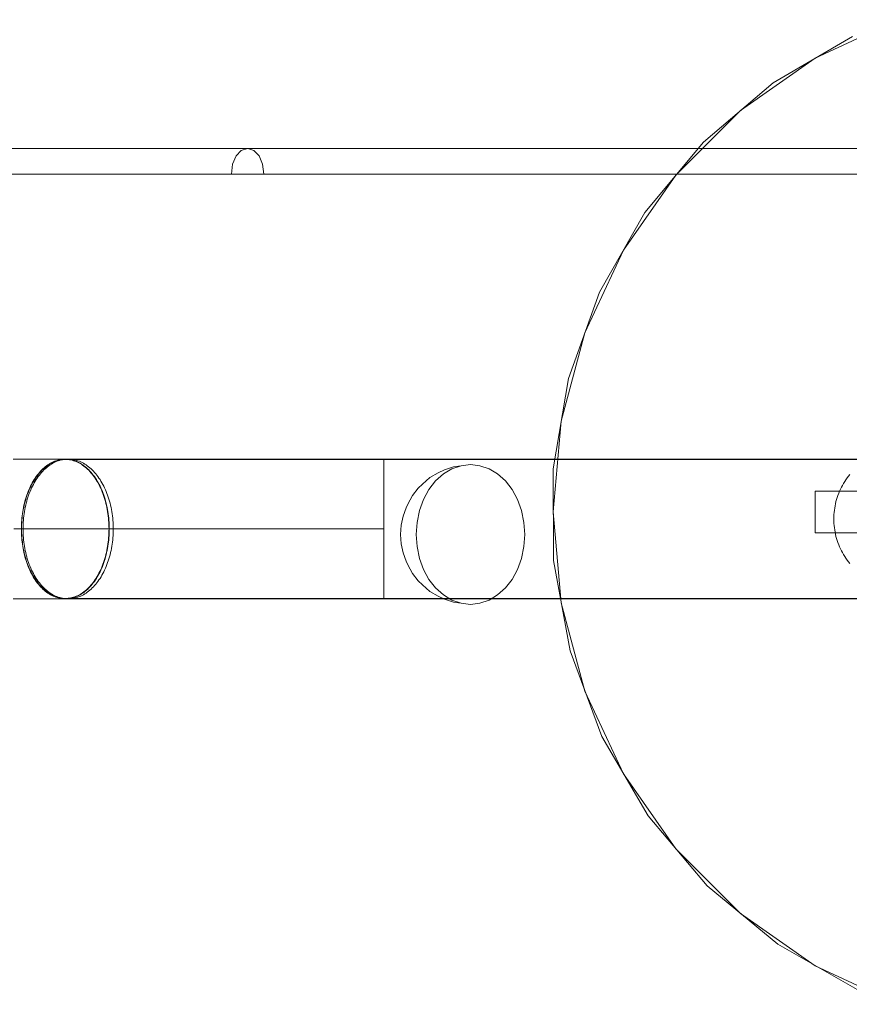
# Model space of a CAD drawing. Units: millimetres. Extents: x 8447 to 13518, y 11997 to 18380.
# Drawn here: x 9690 to 9927, y 16693 to 16975 of the extents above; entities that cross this region are included whole.
import ezdxf

# ---------------------------------------------------------------- set-up
doc = ezdxf.new("R2010")
doc.units = ezdxf.units.MM
doc.header["$MEASUREMENT"] = 0
doc.layers.add('ZESTAW_Nr_pióra__7', color=7, linetype='Continuous', lineweight=18)

msp = doc.modelspace()

# ---------------------------------------------------------------- linework, layer by layer
at = {"layer": 'ZESTAW_Nr_pióra__7', "linetype": 'Continuous'}
for p, q in [((9941.25, 16975.29), (9917.55, 16964.24)), ((9928.23, 16970.44), (9905.57, 16957.2)), ((9917.55, 16964.24), (9896.13, 16949.25)), ((9905.57, 16957.2), (9885.55, 16940.23)), ((9896.13, 16949.25), (9877.64, 16930.76)), ((9885.55, 16940.23), (9868.79, 16920.05)), ((9649.05, 16938.42), (9754.96, 16938.42)), ((9751.7, 16936.27), (9753.19, 16937.86)), ((9754.96, 16938.42), (9753.19, 16937.86)), ((9754.96, 16938.42), (10396.3, 16938.42)), ((9755.03, 16938.42), (9756.79, 16937.86)), ((9758.29, 16936.27), (9756.79, 16937.86)), ((9750.7, 16933.9), (9751.7, 16936.27)), ((9759.29, 16933.9), (9758.29, 16936.27)), ((9750.35, 16931.09), (9750.7, 16933.9)), ((9759.64, 16931.09), (9759.29, 16933.9)), ((9644.53, 16931.09), (9750.35, 16931.09)), ((9750.35, 16931.09), (10391.69, 16931.09)), ((9877.64, 16930.76), (9862.64, 16909.34)), ((9868.79, 16920.05), (9855.79, 16897.25)), ((9862.64, 16909.34), (9851.59, 16885.64)), ((9855.79, 16897.25), (9846.94, 16872.55)), ((9851.59, 16885.64), (9844.83, 16860.39)), ((9846.94, 16872.55), (9842.52, 16846.69)), ((9844.83, 16860.39), (9842.55, 16834.34)), ((9687.87, 16849.48), (9690.82, 16849.48)), ((9690.82, 16849.48), (9693.86, 16849.48)), ((9693.86, 16849.48), (9697.01, 16849.48)), ((9696.72, 16847.01), (9696.38, 16846.7)), ((9696.41, 16846.61), (9696.75, 16846.92)), ((9697.07, 16847.31), (9696.72, 16847.01)), ((9696.75, 16846.92), (9697.1, 16847.22)), ((9697.01, 16849.48), (9700.26, 16849.48)), ((9697.37, 16847.01), (9697.02, 16846.7)), ((9697.43, 16847.58), (9697.07, 16847.31)), ((9697.1, 16847.22), (9697.45, 16847.49)), ((9697.73, 16847.3), (9697.37, 16847.01)), ((9697.79, 16847.84), (9697.43, 16847.58)), ((9697.45, 16847.49), (9697.81, 16847.75)), ((9698.09, 16847.58), (9697.73, 16847.3)), ((9698.15, 16848.08), (9697.79, 16847.84)), ((9697.81, 16847.75), (9698.17, 16847.99)), ((9698.46, 16847.84), (9698.09, 16847.58)), ((9698.52, 16848.3), (9698.15, 16848.08)), ((9698.17, 16847.99), (9698.54, 16848.21)), ((9698.84, 16848.08), (9698.46, 16847.84)), ((9698.9, 16848.51), (9698.52, 16848.3)), ((9698.54, 16848.21), (9698.91, 16848.41)), ((9699.22, 16848.3), (9698.84, 16848.08)), ((9699.27, 16848.69), (9698.9, 16848.51)), ((9698.91, 16848.41), (9699.29, 16848.6)), ((9699.6, 16848.5), (9699.22, 16848.3)), ((9699.65, 16848.86), (9699.27, 16848.69)), ((9699.29, 16848.6), (9699.67, 16848.76)), ((9699.99, 16848.69), (9699.6, 16848.5)), ((9700.04, 16849), (9699.65, 16848.86)), ((9699.67, 16848.76), (9700.05, 16848.91)), ((9700.38, 16848.85), (9699.99, 16848.69)), ((9700.43, 16849.13), (9700.04, 16849)), ((9700.05, 16848.91), (9700.44, 16849.03)), ((9700.26, 16849.48), (9702.39, 16849.48)), ((9700.78, 16849), (9700.38, 16848.85)), ((9700.82, 16849.24), (9700.43, 16849.13)), ((9700.44, 16849.03), (9700.83, 16849.14)), ((9701.17, 16849.13), (9700.78, 16849)), ((9701.21, 16849.33), (9700.82, 16849.24)), ((9700.83, 16849.14), (9701.22, 16849.23)), ((9701.57, 16849.24), (9701.17, 16849.13)), ((9701.6, 16849.4), (9701.21, 16849.33)), ((9701.22, 16849.23), (9701.61, 16849.3)), ((9701.97, 16849.32), (9701.57, 16849.24)), ((9701.99, 16849.45), (9701.6, 16849.4)), ((9701.61, 16849.3), (9702, 16849.35)), ((9702.38, 16849.39), (9701.97, 16849.32)), ((9702.39, 16849.48), (9701.99, 16849.45)), ((9702, 16849.35), (9702.39, 16849.38)), ((9702.78, 16849.44), (9702.38, 16849.39)), ((9702.78, 16849.49), (9702.39, 16849.48)), ((9702.39, 16849.38), (9702.78, 16849.39)), ((9702.78, 16849.49), (10397.66, 16849.56)), ((9703.18, 16849.48), (9702.78, 16849.49)), ((9703.19, 16849.47), (9702.78, 16849.44)), ((9702.78, 16849.39), (10397.66, 16849.46)), ((9702.78, 16849.39), (9703.18, 16849.38)), ((9703.58, 16849.45), (9703.18, 16849.48)), ((9703.18, 16849.38), (9703.57, 16849.35)), ((9703.59, 16849.48), (9703.19, 16849.47)), ((9703.57, 16849.35), (9703.96, 16849.3)), ((9703.97, 16849.4), (9703.58, 16849.45)), ((9704, 16849.47), (9703.59, 16849.48)), ((9703.96, 16849.3), (9704.35, 16849.23)), ((9704.36, 16849.33), (9703.97, 16849.4)), ((9704.41, 16849.44), (9704, 16849.47)), ((9704.35, 16849.23), (9704.74, 16849.14)), ((9704.75, 16849.24), (9704.36, 16849.33)), ((9704.81, 16849.39), (9704.41, 16849.44)), ((9704.74, 16849.14), (9705.13, 16849.03)), ((9705.14, 16849.13), (9704.75, 16849.24)), ((9705.21, 16849.32), (9704.81, 16849.39)), ((9705.13, 16849.03), (9705.52, 16848.91)), ((9705.53, 16849), (9705.14, 16849.13)), ((9705.62, 16849.24), (9705.21, 16849.32)), ((9705.52, 16848.91), (9705.9, 16848.76)), ((9705.92, 16848.86), (9705.53, 16849)), ((9706.02, 16849.13), (9705.62, 16849.24)), ((9705.9, 16848.76), (9706.28, 16848.6)), ((9706.3, 16848.69), (9705.92, 16848.86)), ((9706.41, 16849), (9706.02, 16849.13)), ((9706.28, 16848.6), (9706.65, 16848.41)), ((9706.67, 16848.51), (9706.3, 16848.69)), ((9706.81, 16848.85), (9706.41, 16849)), ((9706.65, 16848.41), (9707.03, 16848.21)), ((9707.05, 16848.3), (9706.67, 16848.51)), ((9707.2, 16848.69), (9706.81, 16848.85)), ((9707.03, 16848.21), (9707.4, 16847.99)), ((9707.42, 16848.08), (9707.05, 16848.3)), ((9707.59, 16848.5), (9707.2, 16848.69)), ((9707.4, 16847.99), (9707.76, 16847.75)), ((9707.78, 16847.84), (9707.42, 16848.08)), ((9707.97, 16848.3), (9707.59, 16848.5)), ((9707.76, 16847.75), (9708.12, 16847.49)), ((9708.14, 16847.58), (9707.78, 16847.84)), ((9708.35, 16848.08), (9707.97, 16848.3)), ((9708.12, 16847.49), (9708.47, 16847.22)), ((9708.5, 16847.31), (9708.14, 16847.58)), ((9708.73, 16847.84), (9708.35, 16848.08)), ((9708.47, 16847.22), (9708.82, 16846.93)), ((9708.85, 16847.01), (9708.5, 16847.31)), ((9709.1, 16847.58), (9708.73, 16847.84)), ((9708.82, 16846.93), (9709.16, 16846.62)), ((9709.19, 16846.7), (9708.85, 16847.01)), ((9709.46, 16847.3), (9709.1, 16847.58)), ((9709.82, 16847.01), (9709.46, 16847.3)), ((9710.17, 16846.7), (9709.82, 16847.01)), ((9947.63, 16849.53), (9794.04, 16849.51)), ((9794.04, 16849.47), (9794.04, 16849.5)), ((9794.04, 16849.45), (9794.04, 16849.48)), ((9794.04, 16849.42), (9794.04, 16849.47)), ((9794.04, 16849.4), (9794.04, 16849.45)), ((9947.63, 16849.43), (9794.04, 16849.41)), ((9794.04, 16849.35), (9794.04, 16849.42)), ((9794.04, 16849.33), (9794.04, 16849.4)), ((9794.04, 16849.27), (9794.04, 16849.35)), ((9794.04, 16849.25), (9794.04, 16849.33)), ((9794.04, 16849.16), (9794.04, 16849.27)), ((9794.04, 16849.14), (9794.04, 16849.25)), ((9794.04, 16849.03), (9794.04, 16849.16)), ((9794.04, 16849.01), (9794.04, 16849.14)), ((9794.04, 16848.88), (9794.04, 16849.03)), ((9794.04, 16848.86), (9794.04, 16849.01)), ((9794.04, 16848.72), (9794.04, 16848.88)), ((9794.04, 16848.7), (9794.04, 16848.86)), ((9794.04, 16848.53), (9794.04, 16848.72)), ((9794.04, 16848.51), (9794.04, 16848.7)), ((9794.04, 16848.33), (9794.04, 16848.53)), ((9794.04, 16848.31), (9794.04, 16848.51)), ((9794.04, 16848.11), (9794.04, 16848.33)), ((9794.04, 16848.09), (9794.04, 16848.31)), ((9794.04, 16847.87), (9794.04, 16848.11)), ((9794.04, 16847.85), (9794.04, 16848.09)), ((9794.04, 16847.61), (9794.04, 16847.87)), ((9794.04, 16847.59), (9794.04, 16847.85)), ((9794.04, 16847.33), (9794.04, 16847.61)), ((9794.04, 16847.31), (9794.04, 16847.59)), ((9794.04, 16847.04), (9794.04, 16847.33)), ((9794.04, 16847.02), (9794.04, 16847.31)), ((9794.04, 16846.73), (9794.04, 16847.04)), ((9794.04, 16846.71), (9794.04, 16847.02)), ((9811.42, 16846.41), (9813.99, 16847.3)), ((9813.52, 16846.69), (9816.14, 16847.6)), ((9813.99, 16847.3), (9816.14, 16847.6)), ((9816.14, 16847.6), (9818.84, 16847.9)), ((9818.84, 16847.9), (9821.54, 16847.6)), ((9821.54, 16847.6), (9824.15, 16846.69)), ((9694.17, 16844.06), (9693.89, 16843.63)), ((9693.93, 16843.56), (9694.21, 16843.99)), ((9694.46, 16844.49), (9694.17, 16844.06)), ((9694.21, 16843.99), (9694.5, 16844.41)), ((9694.76, 16844.9), (9694.46, 16844.49)), ((9694.75, 16844.06), (9694.46, 16843.62)), ((9694.5, 16844.41), (9694.8, 16844.82)), ((9695.05, 16844.48), (9694.75, 16844.06)), ((9695.07, 16845.29), (9694.76, 16844.9)), ((9694.8, 16844.82), (9695.11, 16845.21)), ((9695.36, 16844.89), (9695.05, 16844.48)), ((9695.39, 16845.67), (9695.07, 16845.29)), ((9695.11, 16845.21), (9695.42, 16845.58)), ((9695.68, 16845.28), (9695.36, 16844.89)), ((9695.71, 16846.03), (9695.39, 16845.67)), ((9695.42, 16845.58), (9695.75, 16845.94)), ((9696, 16845.66), (9695.68, 16845.28)), ((9696.04, 16846.37), (9695.71, 16846.03)), ((9695.75, 16845.94), (9696.07, 16846.29)), ((9696.33, 16846.02), (9696, 16845.66)), ((9696.38, 16846.7), (9696.04, 16846.37)), ((9696.07, 16846.29), (9696.41, 16846.61)), ((9696.67, 16846.37), (9696.33, 16846.02)), ((9697.02, 16846.7), (9696.67, 16846.37)), ((9709.16, 16846.62), (9709.5, 16846.29)), ((9709.53, 16846.37), (9709.19, 16846.7)), ((9709.5, 16846.29), (9709.82, 16845.95)), ((9709.86, 16846.03), (9709.53, 16846.37)), ((9709.82, 16845.95), (9710.15, 16845.59)), ((9710.18, 16845.67), (9709.86, 16846.03)), ((9710.15, 16845.59), (9710.46, 16845.21)), ((9710.52, 16846.37), (9710.17, 16846.7)), ((9710.5, 16845.29), (9710.18, 16845.67)), ((9710.46, 16845.21), (9710.77, 16844.82)), ((9710.81, 16844.9), (9710.5, 16845.29)), ((9710.86, 16846.02), (9710.52, 16846.37)), ((9710.77, 16844.82), (9711.07, 16844.41)), ((9711.11, 16844.49), (9710.81, 16844.9)), ((9711.19, 16845.66), (9710.86, 16846.02)), ((9711.07, 16844.41), (9711.36, 16843.99)), ((9711.4, 16844.07), (9711.11, 16844.49)), ((9711.51, 16845.29), (9711.19, 16845.66)), ((9711.36, 16843.99), (9711.64, 16843.56)), ((9711.69, 16843.63), (9711.4, 16844.07)), ((9711.83, 16844.89), (9711.51, 16845.29)), ((9712.14, 16844.49), (9711.83, 16844.89)), ((9712.44, 16844.06), (9712.14, 16844.49)), ((9712.73, 16843.63), (9712.44, 16844.06)), ((9794.04, 16846.4), (9794.04, 16846.73)), ((9794.04, 16846.38), (9794.04, 16846.71)), ((9794.04, 16846.05), (9794.04, 16846.4)), ((9794.04, 16846.03), (9794.04, 16846.38)), ((9794.04, 16845.69), (9794.04, 16846.05)), ((9794.04, 16845.67), (9794.04, 16846.03)), ((9794.04, 16845.31), (9794.04, 16845.69)), ((9794.04, 16845.3), (9794.04, 16845.67)), ((9794.04, 16844.92), (9794.04, 16845.31)), ((9794.04, 16844.9), (9794.04, 16845.3)), ((9794.04, 16844.51), (9794.04, 16844.92)), ((9794.04, 16844.49), (9794.04, 16844.9)), ((9794.04, 16844.09), (9794.04, 16844.51)), ((9794.04, 16844.07), (9794.04, 16844.49)), ((9794.04, 16843.65), (9794.04, 16844.09)), ((9794.04, 16843.63), (9794.04, 16844.07)), ((9805.14, 16842.3), (9807.23, 16844.18)), ((9807.23, 16844.18), (9809.54, 16845.56)), ((9808.85, 16843.22), (9811.07, 16845.22)), ((9809.54, 16845.56), (9811.42, 16846.41)), ((9811.07, 16845.22), (9813.52, 16846.69)), ((9824.15, 16846.69), (9826.61, 16845.22)), ((9826.61, 16845.22), (9828.83, 16843.22)), ((9842.52, 16846.69), (9842.65, 16820.45)), ((9926.35, 16843.57), (9926.72, 16844.09)), ((9926.72, 16844.09), (9927.09, 16844.59)), ((9927.09, 16844.59), (9927.49, 16845.08)), ((9692.6, 16841.24), (9692.38, 16840.73)), ((9692.43, 16840.67), (9692.65, 16841.18)), ((9692.84, 16841.74), (9692.6, 16841.24)), ((9692.65, 16841.18), (9692.89, 16841.68)), ((9693.09, 16842.23), (9692.84, 16841.74)), ((9692.89, 16841.68), (9693.14, 16842.17)), ((9693.14, 16841.24), (9692.91, 16840.72)), ((9693.34, 16842.71), (9693.09, 16842.23)), ((9693.14, 16842.17), (9693.39, 16842.65)), ((9693.39, 16841.74), (9693.14, 16841.24)), ((9693.61, 16843.18), (9693.34, 16842.71)), ((9693.39, 16842.65), (9693.66, 16843.11)), ((9693.64, 16842.23), (9693.39, 16841.74)), ((9693.89, 16843.63), (9693.61, 16843.18)), ((9693.9, 16842.71), (9693.64, 16842.23)), ((9693.66, 16843.11), (9693.93, 16843.56)), ((9694.18, 16843.17), (9693.9, 16842.71)), ((9694.46, 16843.62), (9694.18, 16843.17)), ((9711.64, 16843.56), (9711.91, 16843.11)), ((9711.96, 16843.18), (9711.69, 16843.63)), ((9711.91, 16843.11), (9712.18, 16842.65)), ((9712.23, 16842.71), (9711.96, 16843.18)), ((9712.18, 16842.65), (9712.44, 16842.17)), ((9712.48, 16842.24), (9712.23, 16842.71)), ((9712.44, 16842.17), (9712.68, 16841.68)), ((9712.73, 16841.75), (9712.48, 16842.24)), ((9712.68, 16841.68), (9712.92, 16841.18)), ((9713.01, 16843.17), (9712.73, 16843.63)), ((9712.97, 16841.24), (9712.73, 16841.75)), ((9712.92, 16841.18), (9713.14, 16840.67)), ((9713.2, 16840.73), (9712.97, 16841.24)), ((9713.29, 16842.71), (9713.01, 16843.17)), ((9713.55, 16842.23), (9713.29, 16842.71)), ((9713.8, 16841.74), (9713.55, 16842.23)), ((9714.05, 16841.24), (9713.8, 16841.74)), ((9714.28, 16840.72), (9714.05, 16841.24)), ((9794.04, 16843.2), (9794.04, 16843.65)), ((9794.04, 16843.18), (9794.04, 16843.63)), ((9794.04, 16842.74), (9794.04, 16843.2)), ((9794.04, 16842.72), (9794.04, 16843.18)), ((9794.04, 16842.26), (9794.04, 16842.74)), ((9794.04, 16842.24), (9794.04, 16842.72)), ((9794.04, 16841.77), (9794.04, 16842.26)), ((9794.04, 16841.75), (9794.04, 16842.24)), ((9794.04, 16841.27), (9794.04, 16841.77)), ((9794.04, 16841.25), (9794.04, 16841.75)), ((9794.04, 16840.75), (9794.04, 16841.27)), ((9794.04, 16840.73), (9794.04, 16841.25)), ((9803.89, 16841.17), (9805.14, 16842.3)), ((9806.93, 16840.76), (9808.85, 16843.22)), ((9828.83, 16843.22), (9830.74, 16840.76)), ((9924.8, 16840.85), (9925.08, 16841.41)), ((9925.08, 16841.41), (9925.37, 16841.97)), ((9925.37, 16841.97), (9925.68, 16842.51)), ((9925.68, 16842.51), (9926.01, 16843.05)), ((9926.01, 16843.05), (9926.35, 16843.57)), ((9691.57, 16838.56), (9691.4, 16838)), ((9691.45, 16837.96), (9691.63, 16838.52)), ((9691.76, 16839.12), (9691.57, 16838.56)), ((9691.63, 16838.52), (9691.81, 16839.07)), ((9691.95, 16839.67), (9691.76, 16839.12)), ((9691.81, 16839.07), (9692.01, 16839.62)), ((9692.08, 16838.56), (9691.9, 16838)), ((9692.16, 16840.2), (9691.95, 16839.67)), ((9692.01, 16839.62), (9692.21, 16840.15)), ((9692.27, 16839.12), (9692.08, 16838.56)), ((9692.38, 16840.73), (9692.16, 16840.2)), ((9692.21, 16840.15), (9692.43, 16840.67)), ((9692.47, 16839.66), (9692.27, 16839.12)), ((9692.69, 16840.2), (9692.47, 16839.66)), ((9692.91, 16840.72), (9692.69, 16840.2)), ((9713.14, 16840.67), (9713.36, 16840.15)), ((9713.41, 16840.2), (9713.2, 16840.73)), ((9713.36, 16840.15), (9713.57, 16839.62)), ((9713.62, 16839.67), (9713.41, 16840.2)), ((9713.57, 16839.62), (9713.76, 16839.07)), ((9713.82, 16839.12), (9713.62, 16839.67)), ((9713.76, 16839.07), (9713.94, 16838.52)), ((9714, 16838.57), (9713.82, 16839.12)), ((9713.94, 16838.52), (9714.12, 16837.96)), ((9714.17, 16838), (9714, 16838.57)), ((9714.5, 16840.2), (9714.28, 16840.72)), ((9714.72, 16839.66), (9714.5, 16840.2)), ((9714.92, 16839.12), (9714.72, 16839.66)), ((9715.11, 16838.56), (9714.92, 16839.12)), ((9715.29, 16838), (9715.11, 16838.56)), ((9794.04, 16840.23), (9794.04, 16840.75)), ((9794.04, 16840.21), (9794.04, 16840.73)), ((9794.04, 16839.69), (9794.04, 16840.23)), ((9794.04, 16839.67), (9794.04, 16840.21)), ((9794.04, 16839.67), (9794.04, 16839.69)), ((9794.04, 16839.13), (9794.04, 16839.67)), ((9794.04, 16839.13), (9794.04, 16839.15)), ((9794.04, 16838.57), (9794.04, 16839.13)), ((9794.04, 16838.57), (9794.04, 16838.59)), ((9794.04, 16838.01), (9794.04, 16838.57)), ((9800.89, 16836.56), (9802.23, 16839.03)), ((9802.23, 16839.03), (9803.89, 16841.17)), ((9805.38, 16837.9), (9806.93, 16840.76)), ((9830.74, 16840.76), (9832.3, 16837.9)), ((9917.55, 16840.34), (9917.55, 16840.13)), ((9917.55, 16840.34), (10067.55, 16840.34)), ((9917.55, 16840.13), (9917.55, 16839.54)), ((9917.55, 16839.54), (9917.55, 16838.58)), ((9917.55, 16838.58), (9917.55, 16837.34)), ((9923.69, 16837.91), (9923.87, 16838.51)), ((9923.87, 16838.51), (9924.08, 16839.11)), ((9924.08, 16839.11), (9924.3, 16839.69)), ((9924.3, 16839.69), (9924.54, 16840.27)), ((9924.54, 16840.27), (9924.8, 16840.85)), ((9690.82, 16835.67), (9690.7, 16835.06)), ((9690.76, 16835.04), (9690.88, 16835.63)), ((9690.94, 16836.26), (9690.82, 16835.67)), ((9690.88, 16835.63), (9691, 16836.23)), ((9691.08, 16836.85), (9690.94, 16836.26)), ((9691, 16836.23), (9691.14, 16836.81)), ((9691.23, 16837.43), (9691.08, 16836.85)), ((9691.14, 16836.81), (9691.29, 16837.39)), ((9691.31, 16835.66), (9691.19, 16835.06)), ((9691.4, 16838), (9691.23, 16837.43)), ((9691.29, 16837.39), (9691.45, 16837.96)), ((9691.44, 16836.26), (9691.31, 16835.66)), ((9691.58, 16836.84), (9691.44, 16836.26)), ((9691.74, 16837.42), (9691.58, 16836.84)), ((9691.9, 16838), (9691.74, 16837.42)), ((9714.12, 16837.96), (9714.28, 16837.39)), ((9714.34, 16837.43), (9714.17, 16838)), ((9714.28, 16837.39), (9714.43, 16836.81)), ((9714.49, 16836.85), (9714.34, 16837.43)), ((9714.43, 16836.81), (9714.57, 16836.23)), ((9714.63, 16836.26), (9714.49, 16836.85)), ((9714.57, 16836.23), (9714.7, 16835.64)), ((9714.76, 16835.67), (9714.63, 16836.26)), ((9714.7, 16835.64), (9714.81, 16835.04)), ((9714.87, 16835.07), (9714.76, 16835.67)), ((9715.45, 16837.43), (9715.29, 16838)), ((9715.61, 16836.85), (9715.45, 16837.43)), ((9715.75, 16836.26), (9715.61, 16836.85)), ((9715.88, 16835.66), (9715.75, 16836.26)), ((9716, 16835.06), (9715.88, 16835.66)), ((9794.04, 16838.01), (9794.04, 16838.03)), ((9794.04, 16837.44), (9794.04, 16838.01)), ((9794.04, 16837.44), (9794.04, 16837.45)), ((9794.04, 16836.85), (9794.04, 16837.44)), ((9794.04, 16836.85), (9794.04, 16836.87)), ((9794.04, 16836.27), (9794.04, 16836.85)), ((9794.04, 16836.27), (9794.04, 16836.29)), ((9794.04, 16835.67), (9794.04, 16836.27)), ((9794.04, 16835.67), (9794.04, 16835.69)), ((9794.04, 16835.07), (9794.04, 16835.67)), ((9799.56, 16833.14), (9800.44, 16835.56)), ((9800.44, 16835.56), (9800.89, 16836.56)), ((9804.23, 16834.74), (9805.38, 16837.9)), ((9832.3, 16837.9), (9833.44, 16834.74)), ((9917.55, 16837.34), (9917.55, 16835.89)), ((9917.55, 16835.89), (9917.55, 16834.34)), ((9923.14, 16835.46), (9923.25, 16836.08)), ((9923.25, 16836.08), (9923.38, 16836.69)), ((9923.38, 16836.69), (9923.52, 16837.31)), ((9923.52, 16837.31), (9923.69, 16837.91)), ((9690.42, 16833.23), (9690.36, 16832.61)), ((9690.5, 16833.85), (9690.42, 16833.23)), ((9690.42, 16832.6), (9690.48, 16833.21)), ((9690.48, 16833.21), (9690.56, 16833.83)), ((9690.6, 16834.46), (9690.5, 16833.85)), ((9690.56, 16833.83), (9690.66, 16834.43)), ((9690.7, 16835.06), (9690.6, 16834.46)), ((9690.66, 16834.43), (9690.76, 16835.04)), ((9690.9, 16833.23), (9690.83, 16832.61)), ((9690.99, 16833.84), (9690.9, 16833.23)), ((9691.08, 16834.45), (9690.99, 16833.84)), ((9691.19, 16835.06), (9691.08, 16834.45)), ((9714.81, 16835.04), (9714.92, 16834.44)), ((9714.98, 16834.46), (9714.87, 16835.07)), ((9714.92, 16834.44), (9715.01, 16833.83)), ((9715.07, 16833.85), (9714.98, 16834.46)), ((9715.01, 16833.83), (9715.09, 16833.22)), ((9715.15, 16833.24), (9715.07, 16833.85)), ((9715.09, 16833.22), (9715.16, 16832.6)), ((9715.22, 16832.62), (9715.15, 16833.24)), ((9716.11, 16834.46), (9716, 16835.06)), ((9716.21, 16833.85), (9716.11, 16834.46)), ((9716.29, 16833.23), (9716.21, 16833.85)), ((9716.36, 16832.61), (9716.29, 16833.23)), ((9794.04, 16835.07), (9794.04, 16835.09)), ((9794.04, 16834.47), (9794.04, 16835.07)), ((9794.04, 16834.47), (9794.04, 16834.49)), ((9794.04, 16833.86), (9794.04, 16834.47)), ((9794.04, 16833.86), (9794.04, 16833.87)), ((9794.04, 16833.24), (9794.04, 16833.86)), ((9794.04, 16833.24), (9794.04, 16833.26)), ((9794.04, 16832.62), (9794.04, 16833.24)), ((9799.02, 16830.56), (9799.56, 16833.14)), ((9803.53, 16831.37), (9804.23, 16834.74)), ((9833.44, 16834.74), (9834.14, 16831.37)), ((9842.55, 16834.34), (9844.83, 16808.29)), ((9917.55, 16834.34), (9917.55, 16832.79)), ((9917.55, 16832.79), (9917.55, 16831.34)), ((9922.9, 16832.33), (9922.91, 16832.96)), ((9922.91, 16832.96), (9922.94, 16833.59)), ((9922.94, 16833.59), (9922.98, 16834.21)), ((9922.98, 16834.21), (9923.05, 16834.84)), ((9923.05, 16834.84), (9923.14, 16835.46)), ((9690.21, 16830.11), (9690.2, 16829.48)), ((9690.23, 16830.74), (9690.21, 16830.11)), ((9690.26, 16831.37), (9690.23, 16830.74)), ((9690.3, 16831.99), (9690.26, 16831.37)), ((9690.26, 16829.48), (9690.27, 16830.11)), ((9690.27, 16830.11), (9690.29, 16830.73)), ((9690.29, 16830.73), (9690.32, 16831.36)), ((9690.36, 16832.61), (9690.3, 16831.99)), ((9690.32, 16831.36), (9690.36, 16831.98)), ((9690.36, 16831.98), (9690.42, 16832.6)), ((9690.7, 16830.74), (9690.68, 16830.11)), ((9690.68, 16830.11), (9690.68, 16829.48)), ((9690.73, 16831.36), (9690.7, 16830.74)), ((9690.78, 16831.99), (9690.73, 16831.36)), ((9690.83, 16832.61), (9690.78, 16831.99)), ((9715.16, 16832.6), (9715.21, 16831.98)), ((9715.21, 16831.98), (9715.25, 16831.36)), ((9715.27, 16831.99), (9715.22, 16832.62)), ((9715.25, 16831.36), (9715.29, 16830.74)), ((9715.32, 16831.37), (9715.27, 16831.99)), ((9715.29, 16830.74), (9715.3, 16830.11)), ((9715.3, 16830.11), (9715.31, 16829.49)), ((9715.35, 16830.74), (9715.32, 16831.37)), ((9715.37, 16830.12), (9715.35, 16830.74)), ((9715.37, 16829.49), (9715.37, 16830.12)), ((9716.42, 16831.99), (9716.36, 16832.61)), ((9716.46, 16831.37), (9716.42, 16831.99)), ((9716.49, 16830.74), (9716.46, 16831.37)), ((9716.51, 16830.11), (9716.49, 16830.74)), ((9716.52, 16829.48), (9716.51, 16830.11)), ((9794.04, 16832.62), (9794.04, 16832.64)), ((9794.04, 16832), (9794.04, 16832.62)), ((9794.04, 16832), (9794.04, 16832.02)), ((9794.04, 16831.37), (9794.04, 16832)), ((9794.04, 16831.37), (9794.04, 16831.39)), ((9794.04, 16830.75), (9794.04, 16831.37)), ((9794.04, 16830.75), (9794.04, 16830.77)), ((9794.04, 16830.12), (9794.04, 16830.75)), ((9794.04, 16830.12), (9794.04, 16830.14)), ((9794.04, 16829.49), (9794.04, 16830.12)), ((9798.84, 16827.9), (9799.02, 16830.56)), ((9803.29, 16827.9), (9803.53, 16831.37)), ((9834.14, 16831.37), (9834.38, 16827.9)), ((9917.55, 16831.34), (9917.55, 16830.1)), ((9917.55, 16830.1), (9917.55, 16829.14)), ((9922.9, 16832.33), (9922.91, 16831.7)), ((9922.91, 16831.7), (9922.94, 16831.08)), ((9922.94, 16831.08), (9922.98, 16830.45)), ((9922.98, 16830.45), (9923.05, 16829.83)), ((9688.06, 16829.48), (9690.97, 16829.48)), ((9690.2, 16829.48), (9690.21, 16828.86)), ((9690.21, 16828.86), (9690.23, 16828.23)), ((9690.23, 16828.23), (9690.26, 16827.6)), ((9690.27, 16828.86), (9690.26, 16829.48)), ((9690.26, 16827.6), (9690.3, 16826.98)), ((9690.29, 16828.24), (9690.27, 16828.86)), ((9690.32, 16827.61), (9690.29, 16828.24)), ((9690.36, 16826.99), (9690.32, 16827.61)), ((9690.68, 16829.48), (9690.68, 16828.85)), ((9690.68, 16828.85), (9690.7, 16828.22)), ((9690.7, 16828.22), (9690.73, 16827.6)), ((9690.73, 16827.6), (9690.78, 16826.97)), ((9690.97, 16829.48), (9693.98, 16829.48)), ((9693.98, 16829.48), (9697.09, 16829.48)), ((9697.09, 16829.48), (9700.3, 16829.48)), ((9700.3, 16829.48), (9703.6, 16829.48)), ((9705.15, 16829.48), (9703.6, 16829.48)), ((9708.57, 16829.48), (9705.15, 16829.48)), ((9712.08, 16829.48), (9708.57, 16829.48)), ((9715.67, 16829.48), (9712.08, 16829.48)), ((9715.25, 16827.61), (9715.21, 16826.99)), ((9715.29, 16828.24), (9715.25, 16827.61)), ((9715.27, 16826.98), (9715.32, 16827.61)), ((9715.3, 16828.86), (9715.29, 16828.24)), ((9715.31, 16829.49), (9715.3, 16828.86)), ((9715.32, 16827.61), (9715.35, 16828.23)), ((9715.35, 16828.23), (9715.37, 16828.86)), ((9715.37, 16828.86), (9715.37, 16829.49)), ((9719.34, 16829.48), (9715.67, 16829.48)), ((9716.42, 16826.98), (9716.46, 16827.6)), ((9716.46, 16827.6), (9716.49, 16828.23)), ((9716.49, 16828.23), (9716.51, 16828.86)), ((9716.51, 16828.86), (9716.52, 16829.48)), ((9723.07, 16829.48), (9719.34, 16829.48)), ((9726.88, 16829.48), (9723.07, 16829.48)), ((9730.76, 16829.48), (9726.88, 16829.48)), ((9734.69, 16829.49), (9730.76, 16829.48)), ((9738.68, 16829.49), (9734.69, 16829.49)), ((9742.73, 16829.49), (9738.68, 16829.49)), ((9746.83, 16829.49), (9742.73, 16829.49)), ((9750.97, 16829.49), (9746.83, 16829.49)), ((9755.16, 16829.49), (9750.97, 16829.49)), ((9759.38, 16829.49), (9755.16, 16829.49)), ((9763.64, 16829.49), (9759.38, 16829.49)), ((9767.93, 16829.49), (9763.64, 16829.49)), ((9772.24, 16829.49), (9767.93, 16829.49)), ((9776.58, 16829.49), (9772.24, 16829.49)), ((9780.93, 16829.49), (9776.58, 16829.49)), ((9785.29, 16829.49), (9780.93, 16829.49)), ((9789.67, 16829.49), (9785.29, 16829.49)), ((9794.04, 16829.49), (9789.67, 16829.49)), ((9794.04, 16829.49), (9794.04, 16829.51)), ((9794.04, 16828.86), (9794.04, 16829.49)), ((9794.04, 16828.86), (9794.04, 16828.88)), ((9794.04, 16828.24), (9794.04, 16828.86)), ((9794.04, 16828.24), (9794.04, 16828.26)), ((9794.04, 16827.61), (9794.04, 16828.24)), ((9794.04, 16827.61), (9794.04, 16827.63)), ((9794.04, 16826.99), (9794.04, 16827.61)), ((9799.02, 16825.24), (9798.84, 16827.9)), ((9803.53, 16824.43), (9803.29, 16827.9)), ((9834.38, 16827.9), (9834.14, 16824.43)), ((9917.55, 16829.14), (9917.55, 16828.54)), ((9917.55, 16828.54), (9917.55, 16828.34)), ((9917.55, 16828.34), (10067.55, 16828.34)), ((9923.05, 16829.83), (9923.14, 16829.2)), ((9923.14, 16829.2), (9923.25, 16828.58)), ((9923.25, 16828.58), (9923.38, 16827.97)), ((9923.38, 16827.97), (9923.52, 16827.36)), ((9923.52, 16827.36), (9923.69, 16826.75)), ((9690.3, 16826.98), (9690.36, 16826.36)), ((9690.42, 16826.37), (9690.36, 16826.99)), ((9690.36, 16826.36), (9690.42, 16825.74)), ((9690.49, 16825.76), (9690.42, 16826.37)), ((9690.42, 16825.74), (9690.5, 16825.12)), ((9690.57, 16825.14), (9690.49, 16825.76)), ((9690.5, 16825.12), (9690.6, 16824.51)), ((9690.66, 16824.54), (9690.57, 16825.14)), ((9690.6, 16824.51), (9690.7, 16823.91)), ((9690.76, 16823.93), (9690.66, 16824.54)), ((9690.78, 16826.97), (9690.83, 16826.35)), ((9690.83, 16826.35), (9690.9, 16825.73)), ((9690.9, 16825.73), (9690.99, 16825.12)), ((9690.99, 16825.12), (9691.08, 16824.51)), ((9691.08, 16824.51), (9691.19, 16823.9)), ((9714.92, 16824.54), (9714.81, 16823.94)), ((9714.87, 16823.91), (9714.98, 16824.51)), ((9715.01, 16825.15), (9714.92, 16824.54)), ((9714.98, 16824.51), (9715.07, 16825.12)), ((9715.09, 16825.76), (9715.01, 16825.15)), ((9715.07, 16825.12), (9715.15, 16825.74)), ((9715.16, 16826.37), (9715.09, 16825.76)), ((9715.15, 16825.74), (9715.22, 16826.36)), ((9715.21, 16826.99), (9715.16, 16826.37)), ((9715.22, 16826.36), (9715.27, 16826.98)), ((9716.01, 16823.9), (9716.11, 16824.51)), ((9716.11, 16824.51), (9716.21, 16825.12)), ((9716.21, 16825.12), (9716.29, 16825.74)), ((9716.29, 16825.74), (9716.36, 16826.35)), ((9716.36, 16826.35), (9716.42, 16826.98)), ((9794.04, 16826.99), (9794.04, 16827.01)), ((9794.04, 16826.36), (9794.04, 16826.99)), ((9794.04, 16826.36), (9794.04, 16826.38)), ((9794.04, 16825.74), (9794.04, 16826.36)), ((9794.04, 16825.74), (9794.04, 16825.76)), ((9794.04, 16825.13), (9794.04, 16825.74)), ((9794.04, 16825.13), (9794.04, 16825.15)), ((9794.04, 16824.52), (9794.04, 16825.13)), ((9794.04, 16824.52), (9794.04, 16824.54)), ((9794.04, 16823.91), (9794.04, 16824.52)), ((9799.56, 16822.66), (9799.02, 16825.24)), ((9804.23, 16821.06), (9803.53, 16824.43)), ((9834.14, 16824.43), (9833.44, 16821.06)), ((9923.69, 16826.75), (9923.87, 16826.15)), ((9923.87, 16826.15), (9924.08, 16825.56)), ((9924.08, 16825.56), (9924.3, 16824.97)), ((9924.3, 16824.97), (9924.54, 16824.39)), ((9924.54, 16824.39), (9924.8, 16823.82)), ((9690.7, 16823.91), (9690.82, 16823.3)), ((9690.88, 16823.34), (9690.76, 16823.93)), ((9690.82, 16823.3), (9690.95, 16822.71)), ((9691, 16822.74), (9690.88, 16823.34)), ((9690.95, 16822.71), (9691.09, 16822.12)), ((9691.14, 16822.16), (9691, 16822.74)), ((9691.09, 16822.12), (9691.24, 16821.54)), ((9691.29, 16821.58), (9691.14, 16822.16)), ((9691.19, 16823.9), (9691.31, 16823.3)), ((9691.24, 16821.54), (9691.4, 16820.97)), ((9691.46, 16821.01), (9691.29, 16821.58)), ((9691.31, 16823.3), (9691.44, 16822.71)), ((9691.44, 16822.71), (9691.58, 16822.12)), ((9691.58, 16822.12), (9691.74, 16821.54)), ((9691.74, 16821.54), (9691.91, 16820.96)), ((9714.28, 16821.58), (9714.12, 16821.01)), ((9714.18, 16820.97), (9714.34, 16821.54)), ((9714.43, 16822.16), (9714.28, 16821.58)), ((9714.34, 16821.54), (9714.49, 16822.12)), ((9714.57, 16822.75), (9714.43, 16822.16)), ((9714.49, 16822.12), (9714.63, 16822.71)), ((9714.7, 16823.34), (9714.57, 16822.75)), ((9714.63, 16822.71), (9714.76, 16823.31)), ((9714.81, 16823.94), (9714.7, 16823.34)), ((9714.76, 16823.31), (9714.87, 16823.91)), ((9715.29, 16820.97), (9715.46, 16821.54)), ((9715.46, 16821.54), (9715.61, 16822.12)), ((9715.61, 16822.12), (9715.75, 16822.71)), ((9715.75, 16822.71), (9715.89, 16823.3)), ((9715.89, 16823.3), (9716.01, 16823.9)), ((9794.04, 16823.91), (9794.04, 16823.93)), ((9794.04, 16823.31), (9794.04, 16823.91)), ((9794.04, 16823.31), (9794.04, 16823.33)), ((9794.04, 16822.72), (9794.04, 16823.31)), ((9794.04, 16822.72), (9794.04, 16822.74)), ((9794.04, 16822.13), (9794.04, 16822.72)), ((9794.04, 16822.13), (9794.04, 16822.15)), ((9794.04, 16821.55), (9794.04, 16822.13)), ((9794.04, 16821.55), (9794.04, 16821.57)), ((9794.04, 16820.98), (9794.04, 16821.55)), ((9800.44, 16820.24), (9799.56, 16822.66)), ((9924.8, 16823.82), (9925.08, 16823.25)), ((9925.08, 16823.25), (9925.37, 16822.7)), ((9925.37, 16822.7), (9925.68, 16822.15)), ((9925.68, 16822.15), (9926.01, 16821.62)), ((9926.01, 16821.62), (9926.35, 16821.09)), ((9691.4, 16820.97), (9691.57, 16820.41)), ((9691.63, 16820.45), (9691.46, 16821.01)), ((9691.57, 16820.41), (9691.76, 16819.85)), ((9691.81, 16819.9), (9691.63, 16820.45)), ((9691.76, 16819.85), (9691.95, 16819.3)), ((9692.01, 16819.36), (9691.81, 16819.9)), ((9691.91, 16820.96), (9692.08, 16820.4)), ((9691.95, 16819.3), (9692.16, 16818.77)), ((9692.21, 16818.82), (9692.01, 16819.36)), ((9692.08, 16820.4), (9692.27, 16819.85)), ((9692.16, 16818.77), (9692.38, 16818.24)), ((9692.43, 16818.3), (9692.21, 16818.82)), ((9692.27, 16819.85), (9692.48, 16819.3)), ((9692.48, 16819.3), (9692.69, 16818.76)), ((9692.69, 16818.76), (9692.91, 16818.24)), ((9713.36, 16818.82), (9713.15, 16818.3)), ((9713.2, 16818.25), (9713.41, 16818.77)), ((9713.57, 16819.36), (9713.36, 16818.82)), ((9713.41, 16818.77), (9713.62, 16819.31)), ((9713.76, 16819.9), (9713.57, 16819.36)), ((9713.62, 16819.31), (9713.82, 16819.85)), ((9713.95, 16820.45), (9713.76, 16819.9)), ((9713.82, 16819.85), (9714, 16820.41)), ((9714.12, 16821.01), (9713.95, 16820.45)), ((9714, 16820.41), (9714.18, 16820.97)), ((9714.28, 16818.24), (9714.51, 16818.77)), ((9714.51, 16818.77), (9714.72, 16819.3)), ((9714.72, 16819.3), (9714.92, 16819.85)), ((9714.92, 16819.85), (9715.11, 16820.4)), ((9715.11, 16820.4), (9715.29, 16820.97)), ((9794.04, 16820.98), (9794.04, 16821)), ((9794.04, 16820.41), (9794.04, 16820.98)), ((9794.04, 16820.41), (9794.04, 16820.43)), ((9794.04, 16819.86), (9794.04, 16820.41)), ((9794.04, 16819.86), (9794.04, 16819.88)), ((9794.04, 16819.31), (9794.04, 16819.86)), ((9794.04, 16818.78), (9794.04, 16819.31)), ((9794.05, 16818.25), (9794.04, 16818.78)), ((9800.44, 16820.24), (9800.89, 16819.24)), ((9802.23, 16816.77), (9800.89, 16819.24)), ((9805.38, 16817.9), (9804.23, 16821.06)), ((9833.44, 16821.06), (9832.3, 16817.9)), ((9842.65, 16820.45), (9847.34, 16794.63)), ((9926.35, 16821.09), (9926.72, 16820.58)), ((9926.72, 16820.58), (9927.09, 16820.07)), ((9927.09, 16820.07), (9927.49, 16819.58)), ((9692.38, 16818.24), (9692.61, 16817.73)), ((9692.66, 16817.79), (9692.43, 16818.3)), ((9692.61, 16817.73), (9692.84, 16817.23)), ((9692.89, 16817.29), (9692.66, 16817.79)), ((9692.84, 16817.23), (9693.09, 16816.74)), ((9693.14, 16816.8), (9692.89, 16817.29)), ((9692.91, 16818.24), (9693.14, 16817.72)), ((9693.09, 16816.74), (9693.35, 16816.26)), ((9693.14, 16817.72), (9693.39, 16817.22)), ((9693.39, 16816.33), (9693.14, 16816.8)), ((9693.35, 16816.26), (9693.61, 16815.79)), ((9693.39, 16817.22), (9693.64, 16816.73)), ((9693.66, 16815.86), (9693.39, 16816.33)), ((9693.64, 16816.73), (9693.91, 16816.25)), ((9693.93, 16815.41), (9693.66, 16815.86)), ((9693.91, 16816.25), (9694.18, 16815.79)), ((9711.92, 16815.86), (9711.64, 16815.42)), ((9712.18, 16816.33), (9711.92, 16815.86)), ((9711.96, 16815.8), (9712.23, 16816.26)), ((9712.44, 16816.8), (9712.18, 16816.33)), ((9712.23, 16816.26), (9712.49, 16816.74)), ((9712.68, 16817.29), (9712.44, 16816.8)), ((9712.49, 16816.74), (9712.73, 16817.23)), ((9712.92, 16817.79), (9712.68, 16817.29)), ((9712.73, 16817.23), (9712.97, 16817.73)), ((9713.15, 16818.3), (9712.92, 16817.79)), ((9712.97, 16817.73), (9713.2, 16818.25)), ((9713.02, 16815.79), (9713.29, 16816.26)), ((9713.29, 16816.26), (9713.55, 16816.73)), ((9713.55, 16816.73), (9713.81, 16817.22)), ((9713.81, 16817.22), (9714.05, 16817.73)), ((9714.05, 16817.73), (9714.28, 16818.24)), ((9794.05, 16817.74), (9794.05, 16818.25)), ((9794.05, 16817.23), (9794.05, 16817.74)), ((9794.05, 16816.74), (9794.05, 16817.23)), ((9794.05, 16816.27), (9794.05, 16816.74)), ((9794.05, 16815.8), (9794.05, 16816.27)), ((9794.05, 16815.35), (9794.05, 16815.8)), ((9803.89, 16814.63), (9802.23, 16816.77)), ((9806.93, 16815.04), (9805.38, 16817.9)), ((9832.3, 16817.9), (9830.74, 16815.04)), ((9693.61, 16815.79), (9693.89, 16815.34)), ((9693.89, 16815.34), (9694.17, 16814.91)), ((9694.22, 16814.98), (9693.93, 16815.41)), ((9694.17, 16814.91), (9694.46, 16814.48)), ((9694.18, 16815.79), (9694.46, 16815.34)), ((9694.51, 16814.56), (9694.22, 16814.98)), ((9694.46, 16815.34), (9694.75, 16814.9)), ((9694.46, 16814.48), (9694.77, 16814.08)), ((9694.81, 16814.15), (9694.51, 16814.56)), ((9694.75, 16814.9), (9695.05, 16814.48)), ((9694.77, 16814.08), (9695.07, 16813.68)), ((9695.11, 16813.76), (9694.81, 16814.15)), ((9695.05, 16814.48), (9695.36, 16814.07)), ((9695.07, 16813.68), (9695.39, 16813.31)), ((9695.43, 16813.39), (9695.11, 16813.76)), ((9695.36, 16814.07), (9695.68, 16813.68)), ((9695.39, 16813.31), (9695.71, 16812.94)), ((9695.75, 16813.03), (9695.43, 16813.39)), ((9695.68, 16813.68), (9696, 16813.3)), ((9696.08, 16812.68), (9695.75, 16813.03)), ((9696, 16813.3), (9696.34, 16812.94)), ((9709.83, 16813.03), (9709.5, 16812.68)), ((9710.15, 16813.39), (9709.83, 16813.03)), ((9709.86, 16812.95), (9710.19, 16813.31)), ((9710.46, 16813.76), (9710.15, 16813.39)), ((9710.19, 16813.31), (9710.5, 16813.68)), ((9710.77, 16814.15), (9710.46, 16813.76)), ((9710.5, 16813.68), (9710.81, 16814.08)), ((9711.07, 16814.56), (9710.77, 16814.15)), ((9710.81, 16814.08), (9711.11, 16814.48)), ((9710.86, 16812.94), (9711.19, 16813.3)), ((9711.36, 16814.98), (9711.07, 16814.56)), ((9711.11, 16814.48), (9711.4, 16814.91)), ((9711.19, 16813.3), (9711.52, 16813.68)), ((9711.64, 16815.42), (9711.36, 16814.98)), ((9711.4, 16814.91), (9711.69, 16815.34)), ((9711.52, 16813.68), (9711.83, 16814.07)), ((9711.69, 16815.34), (9711.96, 16815.8)), ((9711.83, 16814.07), (9712.14, 16814.48)), ((9712.14, 16814.48), (9712.44, 16814.9)), ((9712.44, 16814.9), (9712.73, 16815.34)), ((9712.73, 16815.34), (9713.02, 16815.79)), ((9794.05, 16814.91), (9794.05, 16815.35)), ((9794.05, 16814.49), (9794.05, 16814.91)), ((9794.05, 16814.08), (9794.05, 16814.49)), ((9794.05, 16813.69), (9794.05, 16814.08)), ((9794.05, 16813.31), (9794.05, 16813.69)), ((9794.05, 16812.95), (9794.05, 16813.31)), ((9803.89, 16814.63), (9805.14, 16813.5)), ((9807.23, 16811.62), (9805.14, 16813.5)), ((9808.85, 16812.58), (9806.93, 16815.04)), ((9830.74, 16815.04), (9828.83, 16812.58)), ((9695.71, 16812.94), (9696.04, 16812.6)), ((9696.04, 16812.6), (9696.38, 16812.27)), ((9696.41, 16812.36), (9696.08, 16812.68)), ((9696.34, 16812.94), (9696.68, 16812.59)), ((9696.38, 16812.27), (9696.73, 16811.96)), ((9696.76, 16812.05), (9696.41, 16812.36)), ((9696.68, 16812.59), (9697.02, 16812.27)), ((9696.73, 16811.96), (9697.07, 16811.67)), ((9697.1, 16811.75), (9696.76, 16812.05)), ((9697.02, 16812.27), (9697.37, 16811.95)), ((9697.07, 16811.67), (9697.43, 16811.39)), ((9697.46, 16811.48), (9697.1, 16811.75)), ((9697.37, 16811.95), (9697.73, 16811.66)), ((9697.43, 16811.39), (9697.79, 16811.13)), ((9697.81, 16811.22), (9697.46, 16811.48)), ((9697.73, 16811.66), (9698.1, 16811.38)), ((9697.79, 16811.13), (9698.16, 16810.89)), ((9698.18, 16810.98), (9697.81, 16811.22)), ((9698.1, 16811.38), (9698.47, 16811.13)), ((9698.16, 16810.89), (9698.53, 16810.67)), ((9698.55, 16810.76), (9698.18, 16810.98)), ((9698.47, 16811.13), (9698.84, 16810.89)), ((9698.53, 16810.67), (9698.9, 16810.46)), ((9698.92, 16810.56), (9698.55, 16810.76)), ((9698.84, 16810.89), (9699.22, 16810.66)), ((9698.9, 16810.46), (9699.28, 16810.28)), ((9699.29, 16810.38), (9698.92, 16810.56)), ((9699.22, 16810.66), (9699.61, 16810.46)), ((9699.28, 16810.28), (9699.66, 16810.11)), ((9699.67, 16810.21), (9699.29, 16810.38)), ((9699.61, 16810.46), (9699.99, 16810.28)), ((9700.06, 16810.07), (9699.67, 16810.21)), ((9699.99, 16810.28), (9700.39, 16810.11)), ((9705.9, 16810.21), (9705.52, 16810.07)), ((9706.28, 16810.38), (9705.9, 16810.21)), ((9705.92, 16810.11), (9706.3, 16810.28)), ((9706.66, 16810.56), (9706.28, 16810.38)), ((9706.3, 16810.28), (9706.68, 16810.47)), ((9707.03, 16810.76), (9706.66, 16810.56)), ((9706.68, 16810.47), (9707.05, 16810.67)), ((9706.81, 16810.11), (9707.2, 16810.28)), ((9707.4, 16810.98), (9707.03, 16810.76)), ((9707.05, 16810.67), (9707.42, 16810.89)), ((9707.2, 16810.28), (9707.59, 16810.46)), ((9707.76, 16811.22), (9707.4, 16810.98)), ((9707.42, 16810.89), (9707.79, 16811.13)), ((9707.59, 16810.46), (9707.98, 16810.66)), ((9708.12, 16811.48), (9707.76, 16811.22)), ((9707.79, 16811.13), (9708.15, 16811.39)), ((9707.98, 16810.66), (9708.36, 16810.89)), ((9708.47, 16811.76), (9708.12, 16811.48)), ((9708.15, 16811.39), (9708.5, 16811.67)), ((9708.36, 16810.89), (9708.73, 16811.13)), ((9708.82, 16812.05), (9708.47, 16811.76)), ((9708.5, 16811.67), (9708.85, 16811.96)), ((9708.73, 16811.13), (9709.1, 16811.39)), ((9709.16, 16812.36), (9708.82, 16812.05)), ((9708.85, 16811.96), (9709.2, 16812.27)), ((9709.1, 16811.39), (9709.46, 16811.66)), ((9709.5, 16812.68), (9709.16, 16812.36)), ((9709.2, 16812.27), (9709.53, 16812.6)), ((9709.46, 16811.66), (9709.82, 16811.96)), ((9709.53, 16812.6), (9709.86, 16812.95)), ((9709.82, 16811.96), (9710.18, 16812.27)), ((9710.18, 16812.27), (9710.52, 16812.6)), ((9710.52, 16812.6), (9710.86, 16812.94)), ((9794.05, 16812.61), (9794.05, 16812.95)), ((9794.05, 16812.28), (9794.05, 16812.61)), ((9794.05, 16811.97), (9794.05, 16812.28)), ((9794.05, 16811.67), (9794.05, 16811.97)), ((9794.05, 16811.4), (9794.05, 16811.67)), ((9794.05, 16811.14), (9794.05, 16811.4)), ((9794.05, 16810.9), (9794.05, 16811.14)), ((9794.05, 16810.67), (9794.05, 16810.9)), ((9794.05, 16810.47), (9794.05, 16810.67)), ((9794.05, 16810.29), (9794.05, 16810.47)), ((9794.05, 16810.12), (9794.05, 16810.29)), ((9809.54, 16810.24), (9807.23, 16811.62)), ((9811.07, 16810.58), (9808.85, 16812.58)), ((9809.54, 16810.24), (9811.42, 16809.39)), ((9813.52, 16809.11), (9811.07, 16810.58)), ((9826.61, 16810.58), (9824.15, 16809.11)), ((9828.83, 16812.58), (9826.61, 16810.58)), ((9687.88, 16809.48), (9690.82, 16809.48)), ((9690.82, 16809.48), (9693.87, 16809.48)), ((9693.87, 16809.48), (9697.01, 16809.48)), ((9697.01, 16809.48), (9700.26, 16809.48)), ((9699.66, 16810.11), (9700.04, 16809.97)), ((9700.04, 16809.97), (9700.43, 16809.84)), ((9700.44, 16809.94), (9700.06, 16810.07)), ((9700.26, 16809.48), (9702.79, 16809.48)), ((9700.39, 16810.11), (9700.78, 16809.96)), ((9700.43, 16809.84), (9700.82, 16809.73)), ((9700.83, 16809.83), (9700.44, 16809.94)), ((9700.78, 16809.96), (9701.18, 16809.84)), ((9700.82, 16809.73), (9701.21, 16809.64)), ((9701.22, 16809.74), (9700.83, 16809.83)), ((9701.18, 16809.84), (9701.58, 16809.73)), ((9701.21, 16809.64), (9701.6, 16809.57)), ((9701.61, 16809.67), (9701.22, 16809.74)), ((9701.58, 16809.73), (9701.98, 16809.64)), ((9701.6, 16809.57), (9702, 16809.53)), ((9702, 16809.63), (9701.61, 16809.67)), ((9701.98, 16809.64), (9702.38, 16809.57)), ((9702.4, 16809.6), (9702, 16809.63)), ((9702, 16809.53), (9702.39, 16809.5)), ((9702.38, 16809.57), (9702.79, 16809.52)), ((9702.39, 16809.5), (9702.79, 16809.49)), ((9702.79, 16809.59), (9702.4, 16809.6)), ((9702.79, 16809.59), (10397.67, 16809.66)), ((9703.18, 16809.6), (9702.79, 16809.59)), ((9702.79, 16809.49), (10397.67, 16809.56)), ((9702.79, 16809.52), (9703.19, 16809.49)), ((9702.79, 16809.49), (9703.18, 16809.5)), ((9703.58, 16809.63), (9703.18, 16809.6)), ((9703.18, 16809.5), (9703.58, 16809.53)), ((9703.19, 16809.49), (9703.6, 16809.48)), ((9703.97, 16809.67), (9703.58, 16809.63)), ((9703.58, 16809.53), (9703.97, 16809.58)), ((9703.6, 16809.48), (9704, 16809.49)), ((9704.36, 16809.74), (9703.97, 16809.67)), ((9703.97, 16809.58), (9704.37, 16809.64)), ((9704, 16809.49), (9704.41, 16809.52)), ((9704.75, 16809.83), (9704.36, 16809.74)), ((9704.37, 16809.64), (9704.76, 16809.73)), ((9704.41, 16809.52), (9704.81, 16809.57)), ((9705.14, 16809.94), (9704.75, 16809.83)), ((9704.76, 16809.73), (9705.15, 16809.84)), ((9704.81, 16809.57), (9705.22, 16809.64)), ((9705.52, 16810.07), (9705.14, 16809.94)), ((9705.15, 16809.84), (9705.53, 16809.97)), ((9705.22, 16809.64), (9705.62, 16809.73)), ((9705.53, 16809.97), (9705.92, 16810.11)), ((9705.62, 16809.73), (9706.02, 16809.84)), ((9706.02, 16809.84), (9706.42, 16809.96)), ((9706.42, 16809.96), (9706.81, 16810.11)), ((9794.05, 16809.97), (9794.05, 16810.12)), ((9794.05, 16809.85), (9794.05, 16809.97)), ((9794.05, 16809.74), (9794.05, 16809.85)), ((9794.05, 16809.65), (9794.05, 16809.74)), ((9794.05, 16809.58), (9794.05, 16809.65)), ((9947.63, 16809.63), (9794.05, 16809.61)), ((9794.05, 16809.53), (9794.05, 16809.58)), ((9947.63, 16809.53), (9794.05, 16809.51)), ((9794.05, 16809.5), (9794.05, 16809.53)), ((9813.99, 16808.5), (9811.42, 16809.39)), ((9816.14, 16808.2), (9813.52, 16809.11)), ((9813.99, 16808.5), (9816.14, 16808.2)), ((9818.84, 16807.9), (9816.14, 16808.2)), ((9821.54, 16808.2), (9818.84, 16807.9)), ((9824.15, 16809.11), (9821.54, 16808.2)), ((9844.83, 16808.29), (9851.59, 16783.04)), ((9847.34, 16794.63), (9856.45, 16770.02)), ((9851.59, 16783.04), (9862.64, 16759.34)), ((9856.45, 16770.02), (9869.68, 16747.36)), ((9862.64, 16759.34), (9877.64, 16737.92)), ((9869.68, 16747.36), (9886.65, 16727.35)), ((9877.64, 16737.92), (9896.13, 16719.43)), ((9886.65, 16727.35), (9906.84, 16710.58)), ((9896.13, 16719.43), (9917.55, 16704.44)), ((9906.84, 16710.58), (9929.63, 16697.58)), ((9917.55, 16704.44), (9941.25, 16693.39))]:
    msp.add_line(p, q, dxfattribs=at)

doc.saveas('drawing.dxf')
